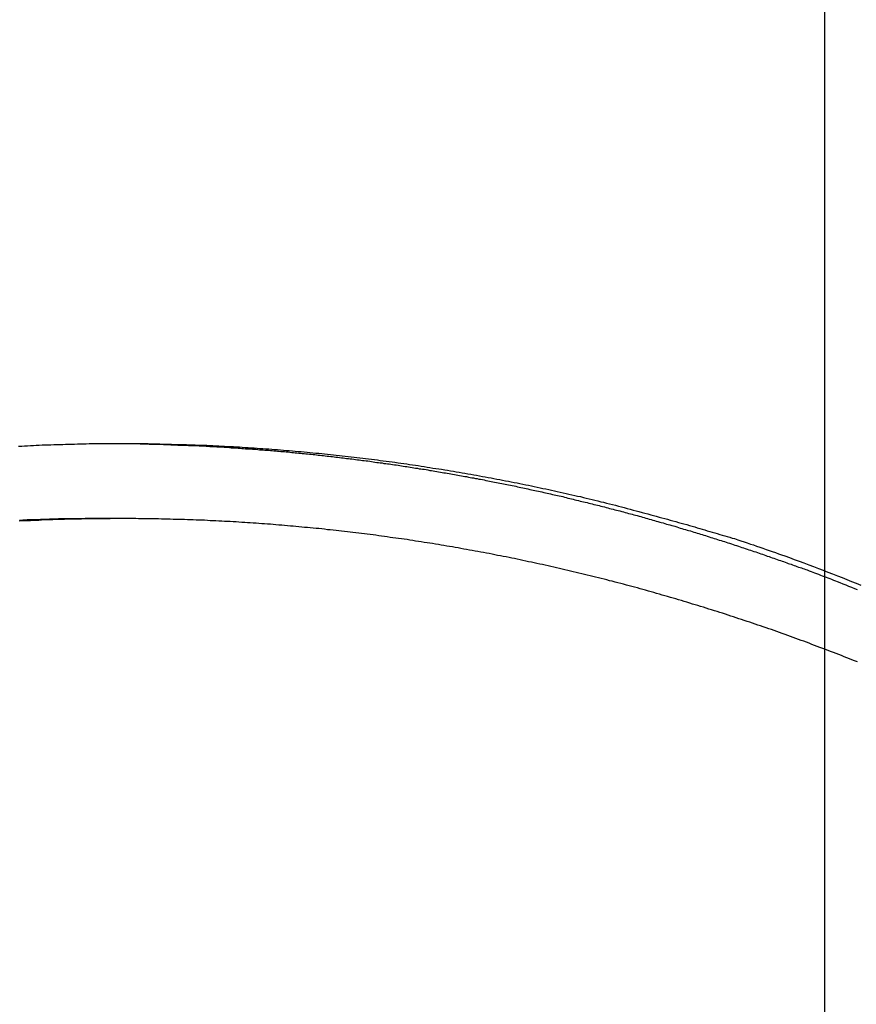
# Model space of a CAD drawing. Extents: x -50 to 50, y -45 to 45.
# Drawn here: x -9 to -8, y 20 to 21 of the extents above; entities that cross this region are included whole.
import ezdxf

# ---------------------------------------------------------------- set-up
doc = ezdxf.new("R2010")
doc.units = 0
doc.layers.get('0').update_dxf_attribs({"linetype": 'CONTINUOUS'})

msp = doc.modelspace()

# ---------------------------------------------------------------- linework, layer by layer
at = {"color": 0}
for points in [[(-8.123, -33.3057), (-8.123, 44.6065)], [(-8.123, -33.3057), (-8.123, 44.6065)], [(-8.123, -33.3057), (-8.123, 44.6065)], [(-8.123, -33.3057), (-8.123, 44.6065)], [(-8.123, -33.3057), (-8.123, 44.6065)], [(-8.123, -33.3057), (-8.123, 44.6065)], [(-8.123, -33.3057), (-8.123, 44.6065)], [(-8.123, -33.3057), (-8.123, 44.6065)], [(-8.123, -33.3057), (-8.123, 44.6065)], [(-8.123, -33.3057), (-8.123, 44.6065)], [(-8.123, -33.3057), (-8.123, 44.6065)], [(-8.123, -33.3057), (-8.123, 44.6065)], [(-8.123, -33.3057), (-8.123, 44.6065)], [(-8.123, -33.3057), (-8.123, 44.6065)], [(-8.123, -33.3057), (-8.123, 44.6065)], [(-8.123, -33.3057), (-8.123, 44.6065)], [(-8.123, -33.3057), (-8.123, 44.6065)], [(-8.123, -33.3057), (-8.123, 44.6065)], [(-8.123, -33.3057), (-8.123, 44.6065)], [(-8.123, -33.3057), (-8.123, 44.6065)], [(-8.123, -33.3057), (-8.123, 44.6065)], [(-9.3787, 20.6287), (-9.3739, 20.6287), (-9.3694, 20.629), (-9.3649, 20.6292), (-9.3604, 20.6295), (-9.3557, 20.6295), (-9.3512, 20.6298), (-9.3467, 20.6301), (-9.3422, 20.6304), (-9.3422, 20.6304), (-9.3374, 20.6304), (-9.3329, 20.6307), (-9.3283, 20.6307), (-9.3238, 20.631), (-9.319, 20.631), (-9.3145, 20.6313), (-9.31, 20.6313), (-9.3055, 20.6316), (-9.3007, 20.6316), (-9.2962, 20.6316), (-9.2917, 20.6316), (-9.2872, 20.6319), (-9.2824, 20.6319), (-9.2779, 20.6321), (-9.2734, 20.6321), (-9.2689, 20.6324), (-9.2689, 20.6324), (-9.2641, 20.6324), (-9.2596, 20.6324), (-9.255, 20.6324), (-9.2505, 20.6325), (-9.2457, 20.6325), (-9.2412, 20.6325), (-9.2367, 20.6325), (-9.2322, 20.6327), (-9.2274, 20.6327), (-9.2229, 20.6327), (-9.2184, 20.6327), (-9.2139, 20.6327), (-9.2091, 20.6327), (-9.2046, 20.6327), (-9.2001, 20.6327), (-9.1956, 20.6327), (-9.1956, 20.6327), (-9.1908, 20.6324), (-9.1863, 20.6324), (-9.1816, 20.6324), (-9.1771, 20.6324), (-9.1723, 20.6321), (-9.1678, 20.6321), (-9.1633, 20.6321), (-9.1588, 20.6321), (-9.154, 20.6318), (-9.1495, 20.6318), (-9.145, 20.6316), (-9.1405, 20.6316), (-9.1357, 20.6313), (-9.1312, 20.6313), (-9.1267, 20.6313), (-9.1222, 20.6313), (-9.1222, 20.6313), (-9.1174, 20.631), (-9.1129, 20.6308), (-9.1082, 20.6305), (-9.1037, 20.6305), (-9.0989, 20.6302), (-9.0944, 20.6302), (-9.0899, 20.6299), (-9.0854, 20.6299), (-9.0806, 20.6296), (-9.0761, 20.6293), (-9.0716, 20.629), (-9.0671, 20.629), (-9.0623, 20.6287), (-9.0578, 20.6284), (-9.0533, 20.6281), (-9.0488, 20.6281), (-9.0488, 20.6281), (-9.044, 20.6278), (-9.0395, 20.6275), (-9.0349, 20.6272), (-9.0304, 20.6269), (-9.0256, 20.6266), (-9.0211, 20.6263), (-9.0166, 20.626), (-9.0121, 20.6258), (-9.0073, 20.6253), (-9.0028, 20.625), (-8.9983, 20.6247), (-8.9938, 20.6244), (-8.989, 20.6241), (-8.9845, 20.6238), (-8.98, 20.6235), (-8.9755, 20.6232), (-8.9755, 20.6232), (-8.9707, 20.6226), (-8.9662, 20.6223), (-8.9616, 20.6219), (-8.9571, 20.6216), (-8.9523, 20.621), (-8.9478, 20.6207), (-8.9433, 20.6204), (-8.9388, 20.6201), (-8.934, 20.6195), (-8.9295, 20.6192), (-8.925, 20.6186), (-8.9205, 20.6183), (-8.9157, 20.6177), (-8.9112, 20.6174), (-8.9067, 20.6169), (-8.9022, 20.6166), (-8.9022, 20.6166), (-8.8974, 20.616), (-8.8929, 20.6154), (-8.8884, 20.6148), (-8.8839, 20.6145), (-8.8791, 20.6139), (-8.8746, 20.6135), (-8.8701, 20.6129), (-8.8656, 20.6126), (-8.8608, 20.612), (-8.8563, 20.6114), (-8.8518, 20.6108), (-8.8473, 20.6104), (-8.8427, 20.6098), (-8.8382, 20.6092), (-8.8337, 20.6086), (-8.8292, 20.6083), (-8.8292, 20.6083), (-8.8244, 20.6076), (-8.8199, 20.607), (-8.8154, 20.6064), (-8.8109, 20.6058), (-8.8061, 20.6052), (-8.8016, 20.6046), (-8.7971, 20.604), (-8.7926, 20.6034), (-8.7878, 20.6025), (-8.7833, 20.6019), (-8.7788, 20.6013), (-8.7743, 20.6007), (-8.7698, 20.6), (-8.7653, 20.5994), (-8.7608, 20.5988), (-8.7563, 20.5982), (-8.7563, 20.5982), (-8.7515, 20.5973), (-8.747, 20.5967), (-8.7425, 20.5959), (-8.738, 20.5953), (-8.7333, 20.5944), (-8.7288, 20.5938), (-8.7243, 20.5931), (-8.7198, 20.5925), (-8.715, 20.5916), (-8.7105, 20.5909), (-8.706, 20.59), (-8.7015, 20.5894), (-8.697, 20.5885), (-8.6925, 20.5879), (-8.688, 20.587), (-8.6835, 20.5864), (-8.6835, 20.5864), (-8.6788, 20.5855), (-8.6743, 20.5846), (-8.6698, 20.5837), (-8.6653, 20.5831), (-8.6608, 20.5822), (-8.6563, 20.5814), (-8.6518, 20.5805), (-8.6473, 20.5799), (-8.6428, 20.579), (-8.6383, 20.5781), (-8.6338, 20.5772), (-8.6293, 20.5764), (-8.6248, 20.5755), (-8.6203, 20.5746), (-8.6158, 20.5737), (-8.6113, 20.573), (-8.6113, 20.573), (-8.6068, 20.572), (-8.6023, 20.5711), (-8.5978, 20.5702), (-8.5933, 20.5693), (-8.5888, 20.5684), (-8.5843, 20.5675), (-8.5798, 20.5666), (-8.5755, 20.5657), (-8.571, 20.5645), (-8.5665, 20.5636), (-8.562, 20.5627), (-8.5575, 20.5618), (-8.553, 20.5608), (-8.5485, 20.5599), (-8.544, 20.559), (-8.5398, 20.5581), (-8.5398, 20.5581), (-8.5351, 20.5569), (-8.5306, 20.556), (-8.5261, 20.5548), (-8.5216, 20.5539), (-8.5171, 20.5527), (-8.5126, 20.5518), (-8.5081, 20.5507), (-8.5036, 20.5498), (-8.4991, 20.5486), (-8.4946, 20.5475), (-8.4901, 20.5463), (-8.4856, 20.5454), (-8.4811, 20.5442), (-8.4766, 20.5432), (-8.4721, 20.542), (-8.4676, 20.5411), (-8.4676, 20.5411), (-8.4628, 20.5399), (-8.4583, 20.5387), (-8.4536, 20.5375), (-8.4491, 20.5363), (-8.4443, 20.5351), (-8.4398, 20.5339), (-8.4353, 20.5327), (-8.4308, 20.5316), (-8.426, 20.5302), (-8.4215, 20.529), (-8.417, 20.5278), (-8.4125, 20.5266), (-8.4077, 20.5253), (-8.4032, 20.5241), (-8.3987, 20.5229), (-8.3942, 20.5217), (-8.3942, 20.5217), (-8.3897, 20.5205), (-8.3855, 20.5193), (-8.381, 20.5181), (-8.3768, 20.5169), (-8.3723, 20.5157), (-8.3681, 20.5145), (-8.3639, 20.5133), (-8.3597, 20.5123), (-8.3552, 20.511), (-8.351, 20.5098), (-8.3468, 20.5086), (-8.3426, 20.5074), (-8.3381, 20.5062), (-8.3339, 20.505), (-8.3297, 20.5038), (-8.3255, 20.5026), (-8.3255, 20.5026), (-8.3216, 20.5014), (-8.3177, 20.5002), (-8.3138, 20.499), (-8.3099, 20.498), (-8.306, 20.4968), (-8.3021, 20.4956), (-8.2982, 20.4944), (-8.2945, 20.4935), (-8.2906, 20.4923), (-8.2867, 20.4911), (-8.2828, 20.4899), (-8.2789, 20.4889), (-8.275, 20.4877), (-8.2711, 20.4865), (-8.2672, 20.4853), (-8.2636, 20.4844), (-8.2636, 20.4844), (-8.2585, 20.4826), (-8.2537, 20.4811), (-8.2487, 20.4793), (-8.2439, 20.4778), (-8.2388, 20.476), (-8.234, 20.4745), (-8.2292, 20.4727), (-8.2244, 20.4712), (-8.2193, 20.4694), (-8.2145, 20.4677), (-8.2097, 20.4659), (-8.2049, 20.4644), (-8.1999, 20.4626), (-8.1951, 20.4609), (-8.1903, 20.4591), (-8.1855, 20.4576), (-8.1855, 20.4576), (-8.178, 20.4548), (-8.1705, 20.4521), (-8.163, 20.4494), (-8.1555, 20.4467), (-8.148, 20.4437), (-8.1405, 20.441), (-8.133, 20.4381), (-8.1258, 20.4354), (-8.1183, 20.4324), (-8.1109, 20.4295), (-8.1034, 20.4265), (-8.0962, 20.4238), (-8.0887, 20.4208), (-8.0815, 20.4178), (-8.074, 20.4148), (-8.0668, 20.4119)], [(-9.2337, 20.6328), (-9.1893, 20.6323), (-9.1893, 20.6323), (-9.1863, 20.632), (-9.1836, 20.632), (-9.1809, 20.632), (-9.1782, 20.632), (-9.1752, 20.6317), (-9.1725, 20.6317), (-9.1698, 20.6317), (-9.1671, 20.6317), (-9.1641, 20.6314), (-9.1614, 20.6314), (-9.1587, 20.6314), (-9.156, 20.6314), (-9.153, 20.6311), (-9.1503, 20.6311), (-9.1476, 20.6311), (-9.1449, 20.6311), (-9.1449, 20.6311), (-9.1419, 20.6308), (-9.1392, 20.6308), (-9.1365, 20.6306), (-9.1338, 20.6306), (-9.1308, 20.6303), (-9.1281, 20.6303), (-9.1254, 20.6303), (-9.1227, 20.6303), (-9.1197, 20.63), (-9.117, 20.63), (-9.1143, 20.6297), (-9.1116, 20.6297), (-9.1086, 20.6294), (-9.1059, 20.6294), (-9.1032, 20.6294), (-9.1005, 20.6294), (-9.1005, 20.6294), (-9.0975, 20.6291), (-9.0948, 20.6291), (-9.0921, 20.6288), (-9.0894, 20.6288), (-9.0864, 20.6285), (-9.0837, 20.6285), (-9.081, 20.6282), (-9.0783, 20.6282), (-9.0753, 20.6279), (-9.0726, 20.6279), (-9.0699, 20.6276), (-9.0672, 20.6276), (-9.0642, 20.6273), (-9.0615, 20.6273), (-9.0588, 20.627), (-9.0561, 20.627), (-9.0561, 20.627), (-9.0531, 20.6267), (-9.0504, 20.6264), (-9.0477, 20.6261), (-9.045, 20.6261), (-9.042, 20.6258), (-9.0393, 20.6257), (-9.0366, 20.6254), (-9.0339, 20.6254), (-9.0309, 20.6251), (-9.0282, 20.6248), (-9.0255, 20.6245), (-9.0228, 20.6245), (-9.0199, 20.6242), (-9.0172, 20.6242), (-9.0145, 20.6239), (-9.0118, 20.6239), (-9.0118, 20.6239), (-9.0088, 20.6236), (-9.0061, 20.6233), (-9.0034, 20.623), (-9.0007, 20.623), (-8.9977, 20.6227), (-8.995, 20.6224), (-8.9923, 20.6221), (-8.9896, 20.6221), (-8.9866, 20.6218), (-8.9839, 20.6215), (-8.9812, 20.6212), (-8.9785, 20.6212), (-8.9756, 20.6209), (-8.9729, 20.6206), (-8.9702, 20.6203), (-8.9675, 20.6203), (-8.9675, 20.6203), (-8.9645, 20.62), (-8.9618, 20.6197), (-8.9591, 20.6194), (-8.9564, 20.6191), (-8.9534, 20.6188), (-8.9507, 20.6185), (-8.948, 20.6182), (-8.9453, 20.6181), (-8.9423, 20.6178), (-8.9396, 20.6175), (-8.9369, 20.6172), (-8.9342, 20.6169), (-8.9313, 20.6166), (-8.9286, 20.6163), (-8.9259, 20.616), (-8.9232, 20.6159), (-8.9232, 20.6159), (-8.9202, 20.6156), (-8.9175, 20.6153), (-8.9148, 20.615), (-8.9121, 20.6147), (-8.9091, 20.6144), (-8.9064, 20.6141), (-8.9037, 20.6138), (-8.901, 20.6135), (-8.898, 20.6131), (-8.8953, 20.6128), (-8.8926, 20.6125), (-8.8899, 20.6122), (-8.8871, 20.6119), (-8.8844, 20.6116), (-8.8817, 20.6113), (-8.879, 20.611), (-8.879, 20.611), (-8.876, 20.6104), (-8.8733, 20.6101), (-8.8706, 20.6098), (-8.8679, 20.6095), (-8.8649, 20.6091), (-8.8622, 20.6088), (-8.8595, 20.6085), (-8.8568, 20.6082), (-8.8538, 20.6076), (-8.8511, 20.6073), (-8.8484, 20.607), (-8.8457, 20.6067), (-8.843, 20.6064), (-8.8403, 20.6061), (-8.8376, 20.6058), (-8.8349, 20.6055), (-8.8349, 20.6055), (-8.8319, 20.6049), (-8.8292, 20.6046), (-8.8265, 20.6041), (-8.8238, 20.6038), (-8.8208, 20.6032), (-8.8181, 20.6029), (-8.8154, 20.6026), (-8.8127, 20.6023), (-8.8097, 20.6017), (-8.807, 20.6014), (-8.8043, 20.6011), (-8.8016, 20.6008), (-8.7989, 20.6002), (-8.7962, 20.5999), (-8.7935, 20.5996), (-8.7908, 20.5993), (-8.7908, 20.5993), (-8.7878, 20.5987), (-8.7851, 20.5984), (-8.7824, 20.5978), (-8.7797, 20.5975), (-8.7768, 20.5969), (-8.7741, 20.5966), (-8.7714, 20.5961), (-8.7687, 20.5958), (-8.7657, 20.5952), (-8.763, 20.5949), (-8.7603, 20.5943), (-8.7576, 20.594), (-8.7549, 20.5934), (-8.7522, 20.5931), (-8.7495, 20.5928), (-8.7468, 20.5925), (-8.7468, 20.5925), (-8.7438, 20.5919), (-8.7411, 20.5914), (-8.7384, 20.5908), (-8.7357, 20.5905), (-8.7329, 20.5899), (-8.7302, 20.5896), (-8.7275, 20.589), (-8.7248, 20.5887), (-8.7218, 20.5881), (-8.7191, 20.5877), (-8.7164, 20.5871), (-8.7137, 20.5868), (-8.711, 20.5862), (-8.7083, 20.5859), (-8.7056, 20.5853), (-8.7029, 20.585), (-8.7029, 20.585), (-8.6999, 20.5844), (-8.6972, 20.5838), (-8.6945, 20.5832), (-8.6918, 20.5829), (-8.6891, 20.5823), (-8.6864, 20.5819), (-8.6837, 20.5813), (-8.681, 20.581), (-8.6781, 20.5804), (-8.6754, 20.5798), (-8.6727, 20.5792), (-8.67, 20.5789), (-8.6673, 20.5783), (-8.6646, 20.5779), (-8.6619, 20.5773), (-8.6592, 20.577), (-8.6592, 20.577), (-8.6562, 20.5764), (-8.6535, 20.5758), (-8.6508, 20.5752), (-8.6481, 20.5747), (-8.6454, 20.5741), (-8.6427, 20.5735), (-8.64, 20.5729), (-8.6373, 20.5726), (-8.6344, 20.572), (-8.6317, 20.5714), (-8.629, 20.5708), (-8.6263, 20.5704), (-8.6236, 20.5698), (-8.6209, 20.5692), (-8.6182, 20.5686), (-8.6155, 20.5683), (-8.6155, 20.5683), (-8.6125, 20.5677), (-8.6098, 20.5671), (-8.6071, 20.5665), (-8.6044, 20.5659), (-8.6017, 20.5653), (-8.599, 20.5647), (-8.5963, 20.5641), (-8.5936, 20.5636), (-8.5908, 20.563), (-8.5881, 20.5624), (-8.5854, 20.5618), (-8.5827, 20.5612), (-8.58, 20.5606), (-8.5773, 20.56), (-8.5746, 20.5594), (-8.5719, 20.559), (-8.5719, 20.559), (-8.569, 20.5583), (-8.5663, 20.5577), (-8.5636, 20.5571), (-8.5609, 20.5565), (-8.5582, 20.5559), (-8.5555, 20.5553), (-8.5528, 20.5547), (-8.5501, 20.5541), (-8.5474, 20.5534), (-8.5447, 20.5528), (-8.542, 20.5522), (-8.5393, 20.5516), (-8.5366, 20.551), (-8.5339, 20.5504), (-8.5312, 20.5498), (-8.5285, 20.5492), (-8.5285, 20.5492), (-8.5258, 20.5483), (-8.5231, 20.5477), (-8.5204, 20.5471), (-8.5177, 20.5465), (-8.515, 20.5457), (-8.5123, 20.5451), (-8.5096, 20.5445), (-8.5069, 20.5439), (-8.5042, 20.543), (-8.5015, 20.5424), (-8.4988, 20.5418), (-8.4961, 20.5412), (-8.4934, 20.5405), (-8.4907, 20.5399), (-8.488, 20.5393), (-8.4853, 20.5387), (-8.4853, 20.5387), (-8.4826, 20.5378), (-8.4799, 20.5372), (-8.4772, 20.5364), (-8.4745, 20.5358), (-8.4718, 20.5349), (-8.4691, 20.5343), (-8.4664, 20.5337), (-8.4637, 20.5331), (-8.461, 20.5322), (-8.4583, 20.5316), (-8.4556, 20.5309), (-8.4529, 20.5303), (-8.4502, 20.5294), (-8.4475, 20.5288), (-8.4448, 20.5282), (-8.4421, 20.5276), (-8.4421, 20.5276), (-8.4394, 20.5267), (-8.4367, 20.5261), (-8.434, 20.5252), (-8.4313, 20.5246), (-8.4286, 20.5237), (-8.4259, 20.5231), (-8.4232, 20.5223), (-8.4205, 20.5217), (-8.4178, 20.5208), (-8.4151, 20.5202), (-8.4124, 20.5193), (-8.4097, 20.5187), (-8.407, 20.5178), (-8.4043, 20.5172), (-8.4016, 20.5164), (-8.3991, 20.5158), (-8.3991, 20.5158), (-8.3964, 20.5149), (-8.3937, 20.5142), (-8.391, 20.5133), (-8.3883, 20.5127), (-8.3856, 20.5118), (-8.3829, 20.5112), (-8.3802, 20.5103), (-8.3777, 20.5097), (-8.375, 20.5088), (-8.3723, 20.5081), (-8.3696, 20.5072), (-8.3669, 20.5066), (-8.3642, 20.5057), (-8.3615, 20.5051), (-8.3588, 20.5042), (-8.3564, 20.5036), (-8.3564, 20.5036), (-8.3537, 20.5027), (-8.351, 20.5018), (-8.3483, 20.5009), (-8.3456, 20.5003), (-8.3429, 20.4994), (-8.3402, 20.4987), (-8.3375, 20.4978), (-8.3351, 20.4972), (-8.3324, 20.4963), (-8.3297, 20.4954), (-8.327, 20.4945), (-8.3246, 20.4939), (-8.3219, 20.493), (-8.3192, 20.4924), (-8.3165, 20.4915), (-8.3141, 20.4909), (-8.3141, 20.4909), (-8.3114, 20.49), (-8.3087, 20.4891), (-8.306, 20.4882), (-8.3033, 20.4873), (-8.3006, 20.4864), (-8.2979, 20.4855), (-8.2952, 20.4846), (-8.2927, 20.484), (-8.29, 20.4831), (-8.2873, 20.4822), (-8.2846, 20.4813), (-8.2819, 20.4806), (-8.2792, 20.4797), (-8.2765, 20.4788), (-8.2738, 20.4779), (-8.2714, 20.4773), (-8.2714, 20.4773), (-8.2684, 20.4762), (-8.2657, 20.4753), (-8.263, 20.4744), (-8.2603, 20.4735), (-8.2576, 20.4726), (-8.2549, 20.4717), (-8.2522, 20.4708), (-8.2495, 20.4699), (-8.2468, 20.469), (-8.2441, 20.4681), (-8.2414, 20.4672), (-8.2387, 20.4663), (-8.236, 20.4654), (-8.2333, 20.4645), (-8.2306, 20.4636), (-8.2279, 20.4627), (-8.2279, 20.4627), (-8.2252, 20.4618), (-8.2228, 20.4609), (-8.2201, 20.46), (-8.2177, 20.4591), (-8.215, 20.4582), (-8.2126, 20.4573), (-8.2099, 20.4564), (-8.2075, 20.4556), (-8.2048, 20.4547), (-8.2024, 20.4538), (-8.1997, 20.4529), (-8.1973, 20.452), (-8.1946, 20.4511), (-8.1922, 20.4502), (-8.1896, 20.4493), (-8.1872, 20.4486), (-8.1872, 20.4486), (-8.1848, 20.4477), (-8.1824, 20.4468), (-8.18, 20.4459), (-8.1779, 20.4453), (-8.1755, 20.4444), (-8.1733, 20.4435), (-8.1709, 20.4426), (-8.1688, 20.442), (-8.1664, 20.4411), (-8.164, 20.4402), (-8.1616, 20.4393), (-8.1595, 20.4387), (-8.1571, 20.4378), (-8.155, 20.4371), (-8.1526, 20.4362), (-8.1505, 20.4356), (-8.1505, 20.4356), (-8.1475, 20.4344), (-8.1445, 20.4332), (-8.1415, 20.432), (-8.1388, 20.4311), (-8.1358, 20.4299), (-8.1328, 20.4288), (-8.1298, 20.4276), (-8.1271, 20.4267), (-8.1241, 20.4255), (-8.1211, 20.4243), (-8.1181, 20.4231), (-8.1154, 20.4222), (-8.1124, 20.421), (-8.1096, 20.4198), (-8.1066, 20.4186), (-8.1039, 20.4177), (-8.1039, 20.4177), (-8.0994, 20.4159), (-8.0949, 20.4141), (-8.0904, 20.4123), (-8.0859, 20.4105), (-8.0814, 20.4087), (-8.0769, 20.4069), (-8.0724, 20.4051)], [(-8.0723, 20.2923), (-8.0765, 20.294), (-8.0807, 20.2958), (-8.0807, 20.2958), (-8.0846, 20.2973), (-8.0888, 20.2989), (-8.093, 20.3004), (-8.0972, 20.3022), (-8.1013, 20.3037), (-8.1055, 20.3054), (-8.1097, 20.3069), (-8.1139, 20.3087), (-8.1179, 20.3102), (-8.1221, 20.3117), (-8.1263, 20.3132), (-8.1305, 20.315), (-8.1347, 20.3165), (-8.1389, 20.3181), (-8.1431, 20.3196), (-8.1473, 20.3214), (-8.1473, 20.3214), (-8.1514, 20.3229), (-8.1556, 20.3244), (-8.1598, 20.3259), (-8.164, 20.3274), (-8.1682, 20.3289), (-8.1724, 20.3304), (-8.1766, 20.3319), (-8.1808, 20.3336), (-8.185, 20.3351), (-8.1892, 20.3366), (-8.1934, 20.3381), (-8.1976, 20.3396), (-8.2018, 20.3411), (-8.206, 20.3426), (-8.2102, 20.3441), (-8.2146, 20.3456), (-8.2146, 20.3456), (-8.2188, 20.3468), (-8.223, 20.3483), (-8.2272, 20.3498), (-8.2314, 20.3513), (-8.2356, 20.3525), (-8.2398, 20.354), (-8.244, 20.3555), (-8.2484, 20.357), (-8.2526, 20.3582), (-8.2568, 20.3597), (-8.261, 20.361), (-8.2653, 20.3625), (-8.2695, 20.3637), (-8.2737, 20.3652), (-8.2779, 20.3667), (-8.2824, 20.3682), (-8.2824, 20.3682), (-8.2866, 20.3694), (-8.2908, 20.3708), (-8.295, 20.372), (-8.2993, 20.3735), (-8.3035, 20.3747), (-8.3077, 20.3762), (-8.3119, 20.3774), (-8.3164, 20.3789), (-8.3206, 20.3801), (-8.3248, 20.3813), (-8.329, 20.3825), (-8.3335, 20.384), (-8.3377, 20.3852), (-8.342, 20.3866), (-8.3462, 20.3878), (-8.3507, 20.3893), (-8.3507, 20.3893), (-8.3549, 20.3905), (-8.3591, 20.3917), (-8.3633, 20.3929), (-8.3678, 20.3941), (-8.372, 20.3953), (-8.3763, 20.3965), (-8.3805, 20.3977), (-8.385, 20.3991), (-8.3892, 20.4003), (-8.3934, 20.4015), (-8.3976, 20.4027), (-8.4021, 20.4039), (-8.4063, 20.4051), (-8.4108, 20.4063), (-8.415, 20.4075), (-8.4195, 20.4087), (-8.4195, 20.4087), (-8.4237, 20.4096), (-8.4279, 20.4108), (-8.4321, 20.412), (-8.4366, 20.4132), (-8.4408, 20.4143), (-8.4453, 20.4155), (-8.4495, 20.4167), (-8.454, 20.4179), (-8.4582, 20.4188), (-8.4626, 20.42), (-8.4668, 20.421), (-8.4713, 20.4222), (-8.4755, 20.4231), (-8.48, 20.4243), (-8.4842, 20.4255), (-8.4887, 20.4267), (-8.4887, 20.4267), (-8.4929, 20.4276), (-8.4974, 20.4287), (-8.5016, 20.4296), (-8.5061, 20.4308), (-8.5103, 20.4317), (-8.5148, 20.4329), (-8.519, 20.4338), (-8.5235, 20.435), (-8.5277, 20.4359), (-8.5322, 20.4368), (-8.5364, 20.4377), (-8.5409, 20.4389), (-8.5451, 20.4398), (-8.5496, 20.4409), (-8.5539, 20.4418), (-8.5584, 20.443), (-8.5584, 20.443), (-8.5626, 20.4439), (-8.5671, 20.4448), (-8.5713, 20.4457), (-8.5758, 20.4467), (-8.58, 20.4476), (-8.5845, 20.4485), (-8.5888, 20.4494), (-8.5933, 20.4505), (-8.5975, 20.4514), (-8.602, 20.4523), (-8.6062, 20.4532), (-8.6107, 20.4541), (-8.6149, 20.455), (-8.6194, 20.4559), (-8.6239, 20.4568), (-8.6284, 20.4577), (-8.6284, 20.4577), (-8.6326, 20.4583), (-8.6371, 20.4592), (-8.6413, 20.4601), (-8.6458, 20.461), (-8.65, 20.4617), (-8.6545, 20.4626), (-8.659, 20.4635), (-8.6635, 20.4644), (-8.6677, 20.465), (-8.6722, 20.4659), (-8.6765, 20.4666), (-8.681, 20.4675), (-8.6852, 20.4681), (-8.6897, 20.469), (-8.6942, 20.4699), (-8.6987, 20.4708), (-8.6987, 20.4708), (-8.7029, 20.4714), (-8.7074, 20.4722), (-8.7117, 20.4728), (-8.7162, 20.4737), (-8.7204, 20.4743), (-8.7249, 20.4752), (-8.7294, 20.4758), (-8.7339, 20.4767), (-8.7381, 20.4773), (-8.7426, 20.4779), (-8.7471, 20.4785), (-8.7516, 20.4794), (-8.7558, 20.48), (-8.7603, 20.4807), (-8.7648, 20.4813), (-8.7693, 20.4822), (-8.7693, 20.4822), (-8.7735, 20.4828), (-8.778, 20.4834), (-8.7825, 20.484), (-8.787, 20.4846), (-8.7912, 20.4852), (-8.7957, 20.4858), (-8.8002, 20.4864), (-8.8047, 20.4872), (-8.8089, 20.4878), (-8.8134, 20.4884), (-8.8179, 20.489), (-8.8224, 20.4896), (-8.8267, 20.4902), (-8.8312, 20.4908), (-8.8357, 20.4914), (-8.8402, 20.492), (-8.8402, 20.492), (-8.8444, 20.4923), (-8.8489, 20.4929), (-8.8534, 20.4934), (-8.8579, 20.494), (-8.8621, 20.4943), (-8.8666, 20.4949), (-8.8711, 20.4955), (-8.8756, 20.4961), (-8.8798, 20.4964), (-8.8843, 20.497), (-8.8888, 20.4974), (-8.8933, 20.498), (-8.8977, 20.4983), (-8.9022, 20.4989), (-8.9067, 20.4995), (-8.9112, 20.5001), (-8.9112, 20.5001), (-8.9154, 20.5004), (-8.9199, 20.5008), (-8.9244, 20.5011), (-8.9289, 20.5017), (-8.9332, 20.502), (-8.9377, 20.5025), (-8.9422, 20.5028), (-8.9467, 20.5034), (-8.9509, 20.5037), (-8.9554, 20.504), (-8.9599, 20.5043), (-8.9644, 20.5049), (-8.9689, 20.5052), (-8.9734, 20.5056), (-8.9779, 20.5059), (-8.9824, 20.5065), (-8.9824, 20.5065), (-8.9866, 20.5068), (-8.9911, 20.5071), (-8.9956, 20.5074), (-9.0001, 20.5077), (-9.0044, 20.508), (-9.0089, 20.5083), (-9.0134, 20.5086), (-9.0179, 20.5091), (-9.0221, 20.5092), (-9.0266, 20.5095), (-9.0311, 20.5098), (-9.0356, 20.5101), (-9.0401, 20.5104), (-9.0446, 20.5107), (-9.0491, 20.511), (-9.0536, 20.5113), (-9.0536, 20.5113), (-9.0578, 20.5113), (-9.0623, 20.5116), (-9.0668, 20.5118), (-9.0713, 20.5121), (-9.0757, 20.5121), (-9.0802, 20.5124), (-9.0847, 20.5127), (-9.0892, 20.513), (-9.0934, 20.513), (-9.0979, 20.5133), (-9.1024, 20.5133), (-9.1069, 20.5136), (-9.1114, 20.5136), (-9.1159, 20.5139), (-9.1204, 20.514), (-9.1249, 20.5143), (-9.1249, 20.5143), (-9.1291, 20.5143), (-9.1336, 20.5144), (-9.1381, 20.5144), (-9.1426, 20.5147), (-9.1471, 20.5147), (-9.1516, 20.5149), (-9.1561, 20.5149), (-9.1606, 20.5152), (-9.1648, 20.5152), (-9.1693, 20.5152), (-9.1738, 20.5152), (-9.1783, 20.5154), (-9.1828, 20.5154), (-9.1873, 20.5154), (-9.1918, 20.5154), (-9.1963, 20.5157), (-9.1963, 20.5157), (-9.2005, 20.5157), (-9.205, 20.5157), (-9.2095, 20.5157), (-9.214, 20.5157), (-9.2185, 20.5157), (-9.223, 20.5157), (-9.2275, 20.5157), (-9.232, 20.5157), (-9.2362, 20.5155), (-9.2407, 20.5155), (-9.2452, 20.5155), (-9.2497, 20.5155), (-9.2542, 20.5154), (-9.2587, 20.5154), (-9.2632, 20.5154), (-9.2677, 20.5154), (-9.2677, 20.5154), (-9.2719, 20.5151), (-9.2764, 20.5151), (-9.2809, 20.5149), (-9.2854, 20.5149), (-9.2896, 20.5146), (-9.2941, 20.5146), (-9.2986, 20.5146), (-9.3031, 20.5146), (-9.3073, 20.5143), (-9.3118, 20.5143), (-9.3163, 20.514), (-9.3208, 20.514), (-9.3253, 20.5137), (-9.3298, 20.5137), (-9.3343, 20.5135), (-9.3388, 20.5135), (-9.3388, 20.5135), (-9.343, 20.5132), (-9.3475, 20.5129), (-9.3517, 20.5126), (-9.3562, 20.5126), (-9.3604, 20.5123), (-9.3649, 20.5122), (-9.3694, 20.5119), (-9.3739, 20.5119), (-9.3781, 20.5116)], [(-9.2474, 20.5158), (-9.2752, 20.5157), (-9.2752, 20.5157), (-9.2767, 20.5154), (-9.2785, 20.5154), (-9.2803, 20.5154), (-9.2821, 20.5154), (-9.2836, 20.5154), (-9.2854, 20.5154), (-9.2872, 20.5154), (-9.289, 20.5154), (-9.2905, 20.5153), (-9.2923, 20.5153), (-9.2941, 20.5153), (-9.2959, 20.5153), (-9.2975, 20.5153), (-9.2993, 20.5153), (-9.3011, 20.5153), (-9.3029, 20.5153), (-9.3029, 20.5153), (-9.3044, 20.515), (-9.3062, 20.515), (-9.308, 20.515), (-9.3098, 20.515), (-9.3113, 20.515), (-9.3131, 20.515), (-9.3149, 20.515), (-9.3167, 20.515), (-9.3182, 20.5147), (-9.32, 20.5147), (-9.3218, 20.5147), (-9.3236, 20.5147), (-9.3252, 20.5147), (-9.327, 20.5147), (-9.3288, 20.5147), (-9.3306, 20.5147), (-9.3306, 20.5147), (-9.3321, 20.5144), (-9.3339, 20.5144), (-9.3357, 20.5144), (-9.3375, 20.5144), (-9.339, 20.5141), (-9.3408, 20.5141), (-9.3426, 20.5141), (-9.3444, 20.5141), (-9.3459, 20.5138), (-9.3477, 20.5138), (-9.3495, 20.5138), (-9.3513, 20.5138), (-9.3529, 20.5138), (-9.3547, 20.5138), (-9.3565, 20.5138), (-9.3583, 20.5138), (-9.3583, 20.5138), (-9.3598, 20.5135), (-9.3616, 20.5135), (-9.3634, 20.5135), (-9.3652, 20.5135), (-9.3667, 20.5132), (-9.3685, 20.5132), (-9.3703, 20.5132), (-9.3721, 20.5132), (-9.3736, 20.5129), (-9.3754, 20.5129), (-9.3772, 20.5129)], [(-9.2474, 20.5158), (-9.2474, 20.5158)], [(-9.2199, 20.5158), (-9.2474, 20.5158)], [(-9.2199, 20.5158), (-9.2474, 20.5158)], [(-9.2199, 20.5158), (-9.2474, 20.5158)], [(-9.2199, 20.5158), (-9.2474, 20.5158)], [(-9.2199, 20.5158), (-9.2474, 20.5158)], [(-9.2199, 20.5158), (-9.2474, 20.5158)], [(-9.2199, 20.5158), (-9.2474, 20.5158)], [(-9.2199, 20.5158), (-9.2474, 20.5158)], [(-9.2199, 20.5158), (-9.2474, 20.5158)], [(-9.2199, 20.5158), (-9.2474, 20.5158)], [(-9.2199, 20.5158), (-9.2474, 20.5158)], [(-9.2199, 20.5158), (-9.2474, 20.5158)], [(-9.2199, 20.5158), (-9.2474, 20.5158)], [(-9.2199, 20.5158), (-9.2474, 20.5158)], [(-9.2199, 20.5158), (-9.2474, 20.5158)], [(-9.2199, 20.5158), (-9.2474, 20.5158)], [(-9.2199, 20.5158), (-9.2474, 20.5158)], [(-9.2199, 20.5158), (-9.2474, 20.5158)], [(-9.2199, 20.5158), (-9.2474, 20.5158)], [(-9.2199, 20.5158), (-9.2474, 20.5158)], [(-9.2199, 20.5158), (-9.2474, 20.5158)], [(-9.2199, 20.5158), (-9.2199, 20.5158)]]:
    msp.add_lwpolyline(points, dxfattribs=at)

doc.saveas('drawing.dxf')
